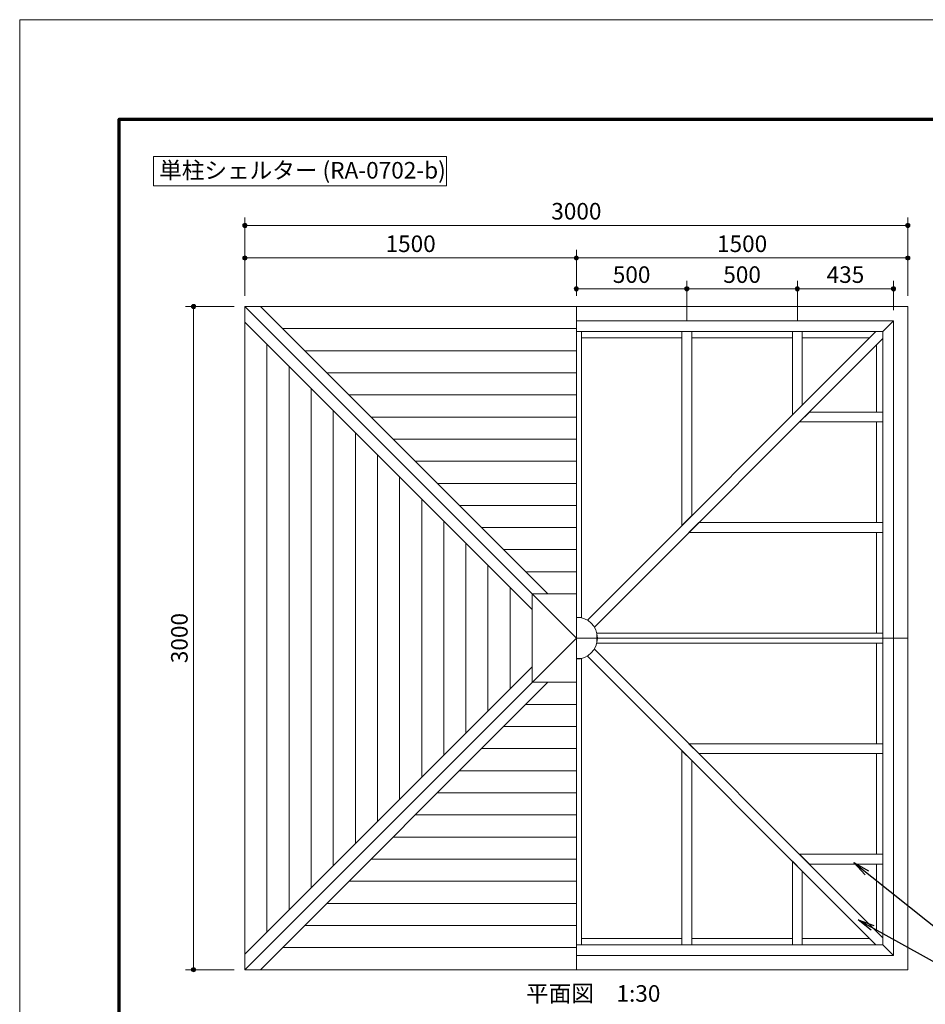
# Model space of a CAD drawing. Extents: x 0 to 12600, y 0 to 8910.
# Drawn here: x 0 to 4098, y 4457 to 8910 of the extents above; entities that cross this region are included whole.
import ezdxf
from ezdxf.enums import TextEntityAlignment as Align

# ---------------------------------------------------------------- set-up
doc = ezdxf.new("R2010")
doc.units = 0
doc.header["$LTSCALE"] = 30
for name, color, linetype, lineweight in [('D-STR', 1, 'Continuous', 13), ('D-STR-DIM', 7, 'Continuous', 13), ('D-STR-HTXT', 7, 'Continuous', 13), ('D-STR-TXT', 7, 'Continuous', 13), ('D-TTL', 2, 'Continuous', 140), ('D-TTL-FRAM', 2, 'Continuous', 13), ('V-nasSTD', 7, 'Continuous', 0)]:
    doc.layers.add(name, color=color, linetype=linetype, lineweight=lineweight)
doc.styles.add('YOKO_GOTHIC', font='msgothic.ttc')
doc.dimstyles.new('Clair_Dim_Gothic', dxfattribs={"dimtxt": 0.18, "dimasz": 0.18, "dimexe": 0.18, "dimexo": 0.0625, "dimgap": 0.09, "dimtad": 1, "dimdec": 4, "dimzin": 0, "dimdsep": 46, "dimtxsty": 'YOKO_GOTHIC', "dimsah": 1, "dimcen": 0.09, "dimadec": 0, "dimazin": 0, "dimtfac": 1, "dimtdec": 4, "dimtofl": 0, "dimtmove": 2, "dimatfit": 3, "dimfxl": 0, "dimtolj": 1, "dimtzin": 0, "dimarcsym": 0})
doc.dimstyles.get("Standard").update_dxf_attribs({"dimtxt": 0.18, "dimasz": 0.18, "dimexe": 0.18, "dimexo": 0.0625, "dimgap": 0.09, "dimtad": 0, "dimtih": 1, "dimtoh": 1, "dimdec": 4, "dimzin": 0, "dimdsep": 46, "dimtxsty": 'Standard', "dimcen": 0.09, "dimadec": 0, "dimazin": 0, "dimtfac": 1, "dimtdec": 4, "dimtofl": 0, "dimtmove": 0, "dimatfit": 3, "dimfxl": 0, "dimtolj": 1, "dimtzin": 0, "dimarcsym": 0})

# ---------------------------------------------------------------- blocks, each defined once
blk = doc.blocks.new('CLAIR_HATCH_PAINT1')
at = {"layer": 'D-STR-DIM', "linetype": 'Continuous', "lineweight": 0}
for start, end in [(0, 180), (180, 0)]:
    blk.add_arc((1019.2, 7832.5), 9.38, start, end, dxfattribs=at)
blk = doc.blocks.new('CLAIR_HATCH_PAINT2')
at = {"layer": 'D-STR-DIM', "linetype": 'Continuous', "lineweight": 0}
for start, end in [(0, 180), (180, 0)]:
    blk.add_arc((2519.2, 7832.5), 9.38, start, end, dxfattribs=at)
blk = doc.blocks.new('*D20')
at = {"layer": 'D-STR-DIM', "linetype": 'Continuous'}
for points in [[(1028.6, 7832.5), (1028.6, 7831.6), (1028.5, 7830.8), (1028.3, 7830), (1028, 7829.2), (1027.7, 7828.4), (1027.3, 7827.6), (1026.8, 7826.9), (1026.3, 7826.3), (1025.7, 7825.7), (1025.1, 7825.1), (1024.4, 7824.6), (1023.7, 7824.2), (1022.9, 7823.8), (1022.1, 7823.5), (1021.3, 7823.3), (1020.5, 7823.2), (1019.7, 7823.1), (1018.8, 7823.1), (1018, 7823.2), (1017.2, 7823.3), (1016.4, 7823.5), (1015.6, 7823.8), (1014.8, 7824.2), (1014.1, 7824.6), (1013.4, 7825.1), (1012.8, 7825.7), (1012.2, 7826.3), (1011.7, 7826.9), (1011.2, 7827.6), (1010.8, 7828.4), (1010.5, 7829.2), (1010.2, 7830), (1010, 7830.8), (1009.9, 7831.6), (1009.9, 7832.5), (1009.9, 7833.3), (1010, 7834.1), (1010.2, 7835), (1010.5, 7835.8), (1010.8, 7836.5), (1011.2, 7837.3), (1011.7, 7838), (1012.2, 7838.6), (1012.8, 7839.2), (1013.4, 7839.8), (1014.1, 7840.3), (1014.8, 7840.7), (1015.6, 7841.1), (1016.4, 7841.4), (1017.2, 7841.6), (1018, 7841.7), (1018.8, 7841.8), (1019.7, 7841.8), (1020.5, 7841.7), (1021.3, 7841.6), (1022.1, 7841.4), (1022.9, 7841.1), (1023.7, 7840.7), (1024.4, 7840.3), (1025.1, 7839.8), (1025.7, 7839.2), (1026.3, 7838.6), (1026.8, 7838), (1027.3, 7837.3), (1027.7, 7836.5), (1028, 7835.8), (1028.3, 7835), (1028.5, 7834.1), (1028.6, 7833.3)], [(2509.9, 7832.5), (2509.9, 7833.3), (2510, 7834.1), (2510.2, 7835), (2510.5, 7835.8), (2510.8, 7836.5), (2511.2, 7837.3), (2511.7, 7838), (2512.2, 7838.6), (2512.8, 7839.2), (2513.4, 7839.8), (2514.1, 7840.3), (2514.8, 7840.7), (2515.6, 7841.1), (2516.4, 7841.4), (2517.2, 7841.6), (2518, 7841.7), (2518.8, 7841.8), (2519.7, 7841.8), (2520.5, 7841.7), (2521.3, 7841.6), (2522.1, 7841.4), (2522.9, 7841.1), (2523.7, 7840.7), (2524.4, 7840.3), (2525.1, 7839.8), (2525.7, 7839.2), (2526.3, 7838.6), (2526.8, 7838), (2527.3, 7837.3), (2527.7, 7836.5), (2528, 7835.8), (2528.3, 7835), (2528.5, 7834.1), (2528.6, 7833.3), (2528.6, 7832.5), (2528.6, 7831.6), (2528.5, 7830.8), (2528.3, 7830), (2528, 7829.2), (2527.7, 7828.4), (2527.3, 7827.6), (2526.8, 7826.9), (2526.3, 7826.3), (2525.7, 7825.7), (2525.1, 7825.1), (2524.4, 7824.6), (2523.7, 7824.2), (2522.9, 7823.8), (2522.1, 7823.5), (2521.3, 7823.3), (2520.5, 7823.2), (2519.7, 7823.1), (2518.8, 7823.1), (2518, 7823.2), (2517.2, 7823.3), (2516.4, 7823.5), (2515.6, 7823.8), (2514.8, 7824.2), (2514.1, 7824.6), (2513.4, 7825.1), (2512.8, 7825.7), (2512.2, 7826.3), (2511.7, 7826.9), (2511.2, 7827.6), (2510.8, 7828.4), (2510.5, 7829.2), (2510.2, 7830), (2510, 7830.8), (2509.9, 7831.6)]]:
    blk.add_hatch(color=256, dxfattribs=at).paths.add_polyline_path(points)
at = {"layer": 'D-STR-DIM'}
for p, q in [((1019.2, 7660.9), (1019.2, 7868.5)), ((2519.2, 7660.9), (2519.2, 7868.5)), ((1019.2, 7832.5), (2519.2, 7832.5))]:
    blk.add_line(p, q, dxfattribs=at)
at = {"layer": 'D-STR-DIM', "linetype": 'Continuous'}
for name in ['CLAIR_HATCH_PAINT1', 'CLAIR_HATCH_PAINT2']:
    blk.add_blockref(name, (0, 0), dxfattribs=at)
at = {"layer": 'D-STR-DIM', "style": 'YOKO_GOTHIC'}
blk.add_text('1500', height=75, dxfattribs=at).set_placement((1769.2, 7934.1), align=Align.TOP_CENTER)
blk = doc.blocks.new('_DOT')
at = {"color": 0, "linetype": 'ByBlock', "lineweight": -2}
blk.add_line((-0.5, 0), (-1, 0), dxfattribs=at)
at = {"color": 0, "linetype": 'ByBlock', "const_width": 0.5}
blk.add_lwpolyline([(-0.25, 0, 1), (0.25, 0, 1)], format="xyb", close=True, dxfattribs=at)
blk = doc.blocks.new('CLAIR_HATCH_PAINT3')
at = {"layer": 'D-STR-DIM', "linetype": 'Continuous', "lineweight": 0}
for start, end in [(0, 180), (180, 0)]:
    blk.add_arc((2519.2, 7832.5), 9.38, start, end, dxfattribs=at)
blk = doc.blocks.new('CLAIR_HATCH_PAINT4')
at = {"layer": 'D-STR-DIM', "linetype": 'Continuous', "lineweight": 0}
for start, end in [(0, 180), (180, 0)]:
    blk.add_arc((4019.2, 7832.5), 9.38, start, end, dxfattribs=at)
blk = doc.blocks.new('*D23')
at = {"layer": 'D-STR-DIM', "linetype": 'Continuous'}
for points in [[(2528.6, 7832.5), (2528.6, 7831.6), (2528.5, 7830.8), (2528.3, 7830), (2528, 7829.2), (2527.7, 7828.4), (2527.3, 7827.6), (2526.8, 7826.9), (2526.3, 7826.3), (2525.7, 7825.7), (2525.1, 7825.1), (2524.4, 7824.6), (2523.7, 7824.2), (2522.9, 7823.8), (2522.1, 7823.5), (2521.3, 7823.3), (2520.5, 7823.2), (2519.7, 7823.1), (2518.8, 7823.1), (2518, 7823.2), (2517.2, 7823.3), (2516.4, 7823.5), (2515.6, 7823.8), (2514.8, 7824.2), (2514.1, 7824.6), (2513.4, 7825.1), (2512.8, 7825.7), (2512.2, 7826.3), (2511.7, 7826.9), (2511.2, 7827.6), (2510.8, 7828.4), (2510.5, 7829.2), (2510.2, 7830), (2510, 7830.8), (2509.9, 7831.6), (2509.9, 7832.5), (2509.9, 7833.3), (2510, 7834.1), (2510.2, 7835), (2510.5, 7835.8), (2510.8, 7836.5), (2511.2, 7837.3), (2511.7, 7838), (2512.2, 7838.6), (2512.8, 7839.2), (2513.4, 7839.8), (2514.1, 7840.3), (2514.8, 7840.7), (2515.6, 7841.1), (2516.4, 7841.4), (2517.2, 7841.6), (2518, 7841.7), (2518.8, 7841.8), (2519.7, 7841.8), (2520.5, 7841.7), (2521.3, 7841.6), (2522.1, 7841.4), (2522.9, 7841.1), (2523.7, 7840.7), (2524.4, 7840.3), (2525.1, 7839.8), (2525.7, 7839.2), (2526.3, 7838.6), (2526.8, 7838), (2527.3, 7837.3), (2527.7, 7836.5), (2528, 7835.8), (2528.3, 7835), (2528.5, 7834.1), (2528.6, 7833.3)], [(4009.9, 7832.5), (4009.9, 7833.3), (4010, 7834.1), (4010.2, 7835), (4010.5, 7835.8), (4010.8, 7836.5), (4011.2, 7837.3), (4011.7, 7838), (4012.2, 7838.6), (4012.8, 7839.2), (4013.4, 7839.8), (4014.1, 7840.3), (4014.8, 7840.7), (4015.6, 7841.1), (4016.4, 7841.4), (4017.2, 7841.6), (4018, 7841.7), (4018.8, 7841.8), (4019.7, 7841.8), (4020.5, 7841.7), (4021.3, 7841.6), (4022.1, 7841.4), (4022.9, 7841.1), (4023.7, 7840.7), (4024.4, 7840.3), (4025.1, 7839.8), (4025.7, 7839.2), (4026.3, 7838.6), (4026.8, 7838), (4027.3, 7837.3), (4027.7, 7836.5), (4028, 7835.8), (4028.3, 7835), (4028.5, 7834.1), (4028.6, 7833.3), (4028.6, 7832.5), (4028.6, 7831.6), (4028.5, 7830.8), (4028.3, 7830), (4028, 7829.2), (4027.7, 7828.4), (4027.3, 7827.6), (4026.8, 7826.9), (4026.3, 7826.3), (4025.7, 7825.7), (4025.1, 7825.1), (4024.4, 7824.6), (4023.7, 7824.2), (4022.9, 7823.8), (4022.1, 7823.5), (4021.3, 7823.3), (4020.5, 7823.2), (4019.7, 7823.1), (4018.8, 7823.1), (4018, 7823.2), (4017.2, 7823.3), (4016.4, 7823.5), (4015.6, 7823.8), (4014.8, 7824.2), (4014.1, 7824.6), (4013.4, 7825.1), (4012.8, 7825.7), (4012.2, 7826.3), (4011.7, 7826.9), (4011.2, 7827.6), (4010.8, 7828.4), (4010.5, 7829.2), (4010.2, 7830), (4010, 7830.8), (4009.9, 7831.6)]]:
    blk.add_hatch(color=256, dxfattribs=at).paths.add_polyline_path(points)
at = {"layer": 'D-STR-DIM'}
for p, q in [((2519.2, 7660.9), (2519.2, 7868.5)), ((4019.2, 7660.9), (4019.2, 7868.5)), ((2519.2, 7832.5), (4019.2, 7832.5))]:
    blk.add_line(p, q, dxfattribs=at)
at = {"layer": 'D-STR-DIM', "linetype": 'Continuous'}
for name in ['CLAIR_HATCH_PAINT3', 'CLAIR_HATCH_PAINT4']:
    blk.add_blockref(name, (0, 0), dxfattribs=at)
at = {"layer": 'D-STR-DIM', "style": 'YOKO_GOTHIC'}
blk.add_text('1500', height=75, dxfattribs=at).set_placement((3269.2, 7934.1), align=Align.TOP_CENTER)
blk = doc.blocks.new('CLAIR_HATCH_PAINT5')
at = {"layer": 'D-STR-DIM', "linetype": 'Continuous', "lineweight": 0}
for start, end in [(0, 180), (180, 0)]:
    blk.add_arc((1019.2, 7979.4), 9.38, start, end, dxfattribs=at)
blk = doc.blocks.new('CLAIR_HATCH_PAINT6')
at = {"layer": 'D-STR-DIM', "linetype": 'Continuous', "lineweight": 0}
for start, end in [(0, 180), (180, 0)]:
    blk.add_arc((4019.2, 7979.4), 9.38, start, end, dxfattribs=at)
blk = doc.blocks.new('*D26')
at = {"layer": 'D-STR-DIM', "linetype": 'Continuous'}
for points in [[(1028.6, 7979.4), (1028.6, 7978.6), (1028.5, 7977.8), (1028.3, 7977), (1028, 7976.2), (1027.7, 7975.4), (1027.3, 7974.6), (1026.8, 7973.9), (1026.3, 7973.3), (1025.7, 7972.7), (1025.1, 7972.1), (1024.4, 7971.6), (1023.7, 7971.2), (1022.9, 7970.8), (1022.1, 7970.5), (1021.3, 7970.3), (1020.5, 7970.2), (1019.7, 7970.1), (1018.8, 7970.1), (1018, 7970.2), (1017.2, 7970.3), (1016.4, 7970.5), (1015.6, 7970.8), (1014.8, 7971.2), (1014.1, 7971.6), (1013.4, 7972.1), (1012.8, 7972.7), (1012.2, 7973.3), (1011.7, 7973.9), (1011.2, 7974.6), (1010.8, 7975.4), (1010.5, 7976.2), (1010.2, 7977), (1010, 7977.8), (1009.9, 7978.6), (1009.9, 7979.4), (1009.9, 7980.3), (1010, 7981.1), (1010.2, 7981.9), (1010.5, 7982.7), (1010.8, 7983.5), (1011.2, 7984.3), (1011.7, 7985), (1012.2, 7985.6), (1012.8, 7986.2), (1013.4, 7986.8), (1014.1, 7987.3), (1014.8, 7987.7), (1015.6, 7988.1), (1016.4, 7988.4), (1017.2, 7988.6), (1018, 7988.7), (1018.8, 7988.8), (1019.7, 7988.8), (1020.5, 7988.7), (1021.3, 7988.6), (1022.1, 7988.4), (1022.9, 7988.1), (1023.7, 7987.7), (1024.4, 7987.3), (1025.1, 7986.8), (1025.7, 7986.2), (1026.3, 7985.6), (1026.8, 7985), (1027.3, 7984.3), (1027.7, 7983.5), (1028, 7982.7), (1028.3, 7981.9), (1028.5, 7981.1), (1028.6, 7980.3)], [(4009.9, 7979.4), (4009.9, 7980.3), (4010, 7981.1), (4010.2, 7981.9), (4010.5, 7982.7), (4010.8, 7983.5), (4011.2, 7984.3), (4011.7, 7985), (4012.2, 7985.6), (4012.8, 7986.2), (4013.4, 7986.8), (4014.1, 7987.3), (4014.8, 7987.7), (4015.6, 7988.1), (4016.4, 7988.4), (4017.2, 7988.6), (4018, 7988.7), (4018.8, 7988.8), (4019.7, 7988.8), (4020.5, 7988.7), (4021.3, 7988.6), (4022.1, 7988.4), (4022.9, 7988.1), (4023.7, 7987.7), (4024.4, 7987.3), (4025.1, 7986.8), (4025.7, 7986.2), (4026.3, 7985.6), (4026.8, 7985), (4027.3, 7984.3), (4027.7, 7983.5), (4028, 7982.7), (4028.3, 7981.9), (4028.5, 7981.1), (4028.6, 7980.3), (4028.6, 7979.4), (4028.6, 7978.6), (4028.5, 7977.8), (4028.3, 7977), (4028, 7976.2), (4027.7, 7975.4), (4027.3, 7974.6), (4026.8, 7973.9), (4026.3, 7973.3), (4025.7, 7972.7), (4025.1, 7972.1), (4024.4, 7971.6), (4023.7, 7971.2), (4022.9, 7970.8), (4022.1, 7970.5), (4021.3, 7970.3), (4020.5, 7970.2), (4019.7, 7970.1), (4018.8, 7970.1), (4018, 7970.2), (4017.2, 7970.3), (4016.4, 7970.5), (4015.6, 7970.8), (4014.8, 7971.2), (4014.1, 7971.6), (4013.4, 7972.1), (4012.8, 7972.7), (4012.2, 7973.3), (4011.7, 7973.9), (4011.2, 7974.6), (4010.8, 7975.4), (4010.5, 7976.2), (4010.2, 7977), (4010, 7977.8), (4009.9, 7978.6)]]:
    blk.add_hatch(color=256, dxfattribs=at).paths.add_polyline_path(points)
at = {"layer": 'D-STR-DIM'}
for p, q in [((1019.2, 7660.9), (1019.2, 8015.4)), ((1019.2, 7979.4), (4019.2, 7979.4)), ((4019.2, 7660.9), (4019.2, 8015.4))]:
    blk.add_line(p, q, dxfattribs=at)
at = {"layer": 'D-STR-DIM', "linetype": 'Continuous'}
for name in ['CLAIR_HATCH_PAINT5', 'CLAIR_HATCH_PAINT6']:
    blk.add_blockref(name, (0, 0), dxfattribs=at)
at = {"layer": 'D-STR-DIM', "style": 'YOKO_GOTHIC'}
blk.add_text('3000', height=75, dxfattribs=at).set_placement((2519.2, 8081.1), align=Align.TOP_CENTER)
blk = doc.blocks.new('CLAIR_HATCH_PAINT7')
at = {"layer": 'D-STR-DIM', "linetype": 'Continuous', "lineweight": 0}
for start, end in [(90, 270), (270, 90)]:
    blk.add_arc((786.8, 7612.9), 9.38, start, end, dxfattribs=at)
blk = doc.blocks.new('CLAIR_HATCH_PAINT8')
at = {"layer": 'D-STR-DIM', "linetype": 'Continuous', "lineweight": 0}
for start, end in [(90, 270), (270, 90)]:
    blk.add_arc((786.8, 4612.9), 9.38, start, end, dxfattribs=at)
blk = doc.blocks.new('*D29')
at = {"layer": 'D-STR-DIM', "linetype": 'Continuous'}
for points in [[(786.8, 7603.5), (786, 7603.6), (785.2, 7603.7), (784.3, 7603.9), (783.5, 7604.1), (782.8, 7604.5), (782, 7604.9), (781.3, 7605.3), (780.7, 7605.9), (780.1, 7606.4), (779.5, 7607.1), (779, 7607.8), (778.6, 7608.5), (778.2, 7609.2), (777.9, 7610), (777.7, 7610.8), (777.5, 7611.7), (777.5, 7612.5), (777.5, 7613.3), (777.5, 7614.2), (777.7, 7615), (777.9, 7615.8), (778.2, 7616.6), (778.6, 7617.4), (779, 7618.1), (779.5, 7618.8), (780.1, 7619.4), (780.7, 7620), (781.3, 7620.5), (782, 7621), (782.8, 7621.4), (783.5, 7621.7), (784.3, 7622), (785.2, 7622.1), (786, 7622.3), (786.8, 7622.3), (787.7, 7622.3), (788.5, 7622.1), (789.3, 7622), (790.1, 7621.7), (790.9, 7621.4), (791.6, 7621), (792.3, 7620.5), (793, 7620), (793.6, 7619.4), (794.2, 7618.8), (794.7, 7618.1), (795.1, 7617.4), (795.5, 7616.6), (795.8, 7615.8), (796, 7615), (796.1, 7614.2), (796.2, 7613.3), (796.2, 7612.5), (796.1, 7611.7), (796, 7610.8), (795.8, 7610), (795.5, 7609.2), (795.1, 7608.5), (794.7, 7607.8), (794.2, 7607.1), (793.6, 7606.4), (793, 7605.9), (792.3, 7605.3), (791.6, 7604.9), (790.9, 7604.5), (790.1, 7604.1), (789.3, 7603.9), (788.5, 7603.7), (787.7, 7603.6)], [(786.8, 4622.3), (787.7, 4622.3), (788.5, 4622.1), (789.3, 4622), (790.1, 4621.7), (790.9, 4621.4), (791.6, 4621), (792.3, 4620.5), (793, 4620), (793.6, 4619.4), (794.2, 4618.8), (794.7, 4618.1), (795.1, 4617.4), (795.5, 4616.6), (795.8, 4615.8), (796, 4615), (796.1, 4614.2), (796.2, 4613.3), (796.2, 4612.5), (796.1, 4611.7), (796, 4610.8), (795.8, 4610), (795.5, 4609.2), (795.1, 4608.5), (794.7, 4607.8), (794.2, 4607.1), (793.6, 4606.4), (793, 4605.9), (792.3, 4605.3), (791.6, 4604.9), (790.9, 4604.5), (790.1, 4604.1), (789.3, 4603.9), (788.5, 4603.7), (787.7, 4603.6), (786.8, 4603.5), (786, 4603.6), (785.2, 4603.7), (784.3, 4603.9), (783.5, 4604.1), (782.8, 4604.5), (782, 4604.9), (781.3, 4605.3), (780.7, 4605.9), (780.1, 4606.4), (779.5, 4607.1), (779, 4607.8), (778.6, 4608.5), (778.2, 4609.2), (777.9, 4610), (777.7, 4610.8), (777.5, 4611.7), (777.5, 4612.5), (777.5, 4613.3), (777.5, 4614.2), (777.7, 4615), (777.9, 4615.8), (778.2, 4616.6), (778.6, 4617.4), (779, 4618.1), (779.5, 4618.8), (780.1, 4619.4), (780.7, 4620), (781.3, 4620.5), (782, 4621), (782.8, 4621.4), (783.5, 4621.7), (784.3, 4622), (785.2, 4622.1), (786, 4622.3)]]:
    blk.add_hatch(color=256, dxfattribs=at).paths.add_polyline_path(points)
at = {"layer": 'D-STR-DIM'}
for p, q in [((971.2, 7612.9), (750.8, 7612.9)), ((786.8, 7612.9), (786.8, 4612.9)), ((971.2, 4612.9), (750.8, 4612.9))]:
    blk.add_line(p, q, dxfattribs=at)
at = {"layer": 'D-STR-DIM', "linetype": 'Continuous'}
for name in ['CLAIR_HATCH_PAINT7', 'CLAIR_HATCH_PAINT8']:
    blk.add_blockref(name, (0, 0), dxfattribs=at)
at = {"layer": 'D-STR-DIM', "style": 'YOKO_GOTHIC'}
blk.add_text('3000', height=75, rotation=90, dxfattribs=at).set_placement((685.2, 6112.9), align=Align.TOP_CENTER)
blk = doc.blocks.new('CLAIR_HATCH_PAINT9')
at = {"layer": 'D-STR-DIM', "linetype": 'Continuous', "lineweight": 0}
for start, end in [(0, 180), (180, 0)]:
    blk.add_arc((2519.2, 7692.9), 9.38, start, end, dxfattribs=at)
blk = doc.blocks.new('CLAIR_HATCH_PAINT10')
at = {"layer": 'D-STR-DIM', "linetype": 'Continuous', "lineweight": 0}
for start, end in [(0, 180), (180, 0)]:
    blk.add_arc((3019.2, 7692.9), 9.38, start, end, dxfattribs=at)
blk = doc.blocks.new('*D32')
at = {"layer": 'D-STR-DIM', "linetype": 'Continuous'}
for points in [[(2528.6, 7692.9), (2528.6, 7692.1), (2528.5, 7691.2), (2528.3, 7690.4), (2528, 7689.6), (2527.7, 7688.8), (2527.3, 7688.1), (2526.8, 7687.4), (2526.3, 7686.7), (2525.7, 7686.1), (2525.1, 7685.6), (2524.4, 7685.1), (2523.7, 7684.7), (2522.9, 7684.3), (2522.1, 7684), (2521.3, 7683.8), (2520.5, 7683.6), (2519.7, 7683.6), (2518.8, 7683.6), (2518, 7683.6), (2517.2, 7683.8), (2516.4, 7684), (2515.6, 7684.3), (2514.8, 7684.7), (2514.1, 7685.1), (2513.4, 7685.6), (2512.8, 7686.1), (2512.2, 7686.7), (2511.7, 7687.4), (2511.2, 7688.1), (2510.8, 7688.8), (2510.5, 7689.6), (2510.2, 7690.4), (2510, 7691.2), (2509.9, 7692.1), (2509.9, 7692.9), (2509.9, 7693.8), (2510, 7694.6), (2510.2, 7695.4), (2510.5, 7696.2), (2510.8, 7697), (2511.2, 7697.7), (2511.7, 7698.4), (2512.2, 7699.1), (2512.8, 7699.7), (2513.4, 7700.2), (2514.1, 7700.7), (2514.8, 7701.2), (2515.6, 7701.5), (2516.4, 7701.8), (2517.2, 7702.1), (2518, 7702.2), (2518.8, 7702.3), (2519.7, 7702.3), (2520.5, 7702.2), (2521.3, 7702.1), (2522.1, 7701.8), (2522.9, 7701.5), (2523.7, 7701.2), (2524.4, 7700.7), (2525.1, 7700.2), (2525.7, 7699.7), (2526.3, 7699.1), (2526.8, 7698.4), (2527.3, 7697.7), (2527.7, 7697), (2528, 7696.2), (2528.3, 7695.4), (2528.5, 7694.6), (2528.6, 7693.8)], [(3009.9, 7692.9), (3009.9, 7693.8), (3010, 7694.6), (3010.2, 7695.4), (3010.5, 7696.2), (3010.8, 7697), (3011.2, 7697.7), (3011.7, 7698.4), (3012.2, 7699.1), (3012.8, 7699.7), (3013.4, 7700.2), (3014.1, 7700.7), (3014.8, 7701.2), (3015.6, 7701.5), (3016.4, 7701.8), (3017.2, 7702.1), (3018, 7702.2), (3018.8, 7702.3), (3019.7, 7702.3), (3020.5, 7702.2), (3021.3, 7702.1), (3022.1, 7701.8), (3022.9, 7701.5), (3023.7, 7701.2), (3024.4, 7700.7), (3025.1, 7700.2), (3025.7, 7699.7), (3026.3, 7699.1), (3026.8, 7698.4), (3027.3, 7697.7), (3027.7, 7697), (3028, 7696.2), (3028.3, 7695.4), (3028.5, 7694.6), (3028.6, 7693.8), (3028.6, 7692.9), (3028.6, 7692.1), (3028.5, 7691.2), (3028.3, 7690.4), (3028, 7689.6), (3027.7, 7688.8), (3027.3, 7688.1), (3026.8, 7687.4), (3026.3, 7686.7), (3025.7, 7686.1), (3025.1, 7685.6), (3024.4, 7685.1), (3023.7, 7684.7), (3022.9, 7684.3), (3022.1, 7684), (3021.3, 7683.8), (3020.5, 7683.6), (3019.7, 7683.6), (3018.8, 7683.6), (3018, 7683.6), (3017.2, 7683.8), (3016.4, 7684), (3015.6, 7684.3), (3014.8, 7684.7), (3014.1, 7685.1), (3013.4, 7685.6), (3012.8, 7686.1), (3012.2, 7686.7), (3011.7, 7687.4), (3011.2, 7688.1), (3010.8, 7688.8), (3010.5, 7689.6), (3010.2, 7690.4), (3010, 7691.2), (3009.9, 7692.1)]]:
    blk.add_hatch(color=256, dxfattribs=at).paths.add_polyline_path(points)
at = {"layer": 'D-STR-DIM'}
for p, q in [((2519.2, 7660.9), (2519.2, 7728.9)), ((3019.2, 7548.4), (3019.2, 7728.9)), ((2519.2, 7692.9), (3019.2, 7692.9))]:
    blk.add_line(p, q, dxfattribs=at)
at = {"layer": 'D-STR-DIM', "linetype": 'Continuous'}
for name in ['CLAIR_HATCH_PAINT9', 'CLAIR_HATCH_PAINT10']:
    blk.add_blockref(name, (0, 0), dxfattribs=at)
at = {"layer": 'D-STR-DIM', "style": 'YOKO_GOTHIC'}
blk.add_text('500', height=75, dxfattribs=at).set_placement((2769.2, 7794.5), align=Align.TOP_CENTER)
blk = doc.blocks.new('CLAIR_HATCH_PAINT11')
at = {"layer": 'D-STR-DIM', "linetype": 'Continuous', "lineweight": 0}
for start, end in [(0, 180), (180, 0)]:
    blk.add_arc((3019.2, 7692.9), 9.38, start, end, dxfattribs=at)
blk = doc.blocks.new('CLAIR_HATCH_PAINT12')
at = {"layer": 'D-STR-DIM', "linetype": 'Continuous', "lineweight": 0}
for start, end in [(0, 180), (180, 0)]:
    blk.add_arc((3519.2, 7692.9), 9.38, start, end, dxfattribs=at)
blk = doc.blocks.new('*D35')
at = {"layer": 'D-STR-DIM', "linetype": 'Continuous'}
for points in [[(3028.6, 7692.9), (3028.6, 7692.1), (3028.5, 7691.2), (3028.3, 7690.4), (3028, 7689.6), (3027.7, 7688.8), (3027.3, 7688.1), (3026.8, 7687.4), (3026.3, 7686.7), (3025.7, 7686.1), (3025.1, 7685.6), (3024.4, 7685.1), (3023.7, 7684.7), (3022.9, 7684.3), (3022.1, 7684), (3021.3, 7683.8), (3020.5, 7683.6), (3019.7, 7683.6), (3018.8, 7683.6), (3018, 7683.6), (3017.2, 7683.8), (3016.4, 7684), (3015.6, 7684.3), (3014.8, 7684.7), (3014.1, 7685.1), (3013.4, 7685.6), (3012.8, 7686.1), (3012.2, 7686.7), (3011.7, 7687.4), (3011.2, 7688.1), (3010.8, 7688.8), (3010.5, 7689.6), (3010.2, 7690.4), (3010, 7691.2), (3009.9, 7692.1), (3009.9, 7692.9), (3009.9, 7693.8), (3010, 7694.6), (3010.2, 7695.4), (3010.5, 7696.2), (3010.8, 7697), (3011.2, 7697.7), (3011.7, 7698.4), (3012.2, 7699.1), (3012.8, 7699.7), (3013.4, 7700.2), (3014.1, 7700.7), (3014.8, 7701.2), (3015.6, 7701.5), (3016.4, 7701.8), (3017.2, 7702.1), (3018, 7702.2), (3018.8, 7702.3), (3019.7, 7702.3), (3020.5, 7702.2), (3021.3, 7702.1), (3022.1, 7701.8), (3022.9, 7701.5), (3023.7, 7701.2), (3024.4, 7700.7), (3025.1, 7700.2), (3025.7, 7699.7), (3026.3, 7699.1), (3026.8, 7698.4), (3027.3, 7697.7), (3027.7, 7697), (3028, 7696.2), (3028.3, 7695.4), (3028.5, 7694.6), (3028.6, 7693.8)], [(3509.9, 7692.9), (3509.9, 7693.8), (3510, 7694.6), (3510.2, 7695.4), (3510.5, 7696.2), (3510.8, 7697), (3511.2, 7697.7), (3511.7, 7698.4), (3512.2, 7699.1), (3512.8, 7699.7), (3513.4, 7700.2), (3514.1, 7700.7), (3514.8, 7701.2), (3515.6, 7701.5), (3516.4, 7701.8), (3517.2, 7702.1), (3518, 7702.2), (3518.8, 7702.3), (3519.7, 7702.3), (3520.5, 7702.2), (3521.3, 7702.1), (3522.1, 7701.8), (3522.9, 7701.5), (3523.7, 7701.2), (3524.4, 7700.7), (3525.1, 7700.2), (3525.7, 7699.7), (3526.3, 7699.1), (3526.8, 7698.4), (3527.3, 7697.7), (3527.7, 7697), (3528, 7696.2), (3528.3, 7695.4), (3528.5, 7694.6), (3528.6, 7693.8), (3528.6, 7692.9), (3528.6, 7692.1), (3528.5, 7691.2), (3528.3, 7690.4), (3528, 7689.6), (3527.7, 7688.8), (3527.3, 7688.1), (3526.8, 7687.4), (3526.3, 7686.7), (3525.7, 7686.1), (3525.1, 7685.6), (3524.4, 7685.1), (3523.7, 7684.7), (3522.9, 7684.3), (3522.1, 7684), (3521.3, 7683.8), (3520.5, 7683.6), (3519.7, 7683.6), (3518.8, 7683.6), (3518, 7683.6), (3517.2, 7683.8), (3516.4, 7684), (3515.6, 7684.3), (3514.8, 7684.7), (3514.1, 7685.1), (3513.4, 7685.6), (3512.8, 7686.1), (3512.2, 7686.7), (3511.7, 7687.4), (3511.2, 7688.1), (3510.8, 7688.8), (3510.5, 7689.6), (3510.2, 7690.4), (3510, 7691.2), (3509.9, 7692.1)]]:
    blk.add_hatch(color=256, dxfattribs=at).paths.add_polyline_path(points)
at = {"layer": 'D-STR-DIM'}
for p, q in [((3019.2, 7548.4), (3019.2, 7728.9)), ((3519.2, 7548.4), (3519.2, 7728.9)), ((3019.2, 7692.9), (3519.2, 7692.9))]:
    blk.add_line(p, q, dxfattribs=at)
at = {"layer": 'D-STR-DIM', "linetype": 'Continuous'}
for name in ['CLAIR_HATCH_PAINT11', 'CLAIR_HATCH_PAINT12']:
    blk.add_blockref(name, (0, 0), dxfattribs=at)
at = {"layer": 'D-STR-DIM', "style": 'YOKO_GOTHIC'}
blk.add_text('500', height=75, dxfattribs=at).set_placement((3269.2, 7794.5), align=Align.TOP_CENTER)
blk = doc.blocks.new('CLAIR_HATCH_PAINT13')
at = {"layer": 'D-STR-DIM', "linetype": 'Continuous', "lineweight": 0}
for start, end in [(0, 180), (180, 0)]:
    blk.add_arc((3519.2, 7692.9), 9.38, start, end, dxfattribs=at)
blk = doc.blocks.new('CLAIR_HATCH_PAINT14')
at = {"layer": 'D-STR-DIM', "linetype": 'Continuous', "lineweight": 0}
for start, end in [(0, 180), (180, 0)]:
    blk.add_arc((3954.6, 7692.9), 9.38, start, end, dxfattribs=at)
blk = doc.blocks.new('*D38')
at = {"layer": 'D-STR-DIM', "linetype": 'Continuous'}
for points in [[(3528.6, 7692.9), (3528.6, 7692.1), (3528.5, 7691.2), (3528.3, 7690.4), (3528, 7689.6), (3527.7, 7688.8), (3527.3, 7688.1), (3526.8, 7687.4), (3526.3, 7686.7), (3525.7, 7686.1), (3525.1, 7685.6), (3524.4, 7685.1), (3523.7, 7684.7), (3522.9, 7684.3), (3522.1, 7684), (3521.3, 7683.8), (3520.5, 7683.6), (3519.7, 7683.6), (3518.8, 7683.6), (3518, 7683.6), (3517.2, 7683.8), (3516.4, 7684), (3515.6, 7684.3), (3514.8, 7684.7), (3514.1, 7685.1), (3513.4, 7685.6), (3512.8, 7686.1), (3512.2, 7686.7), (3511.7, 7687.4), (3511.2, 7688.1), (3510.8, 7688.8), (3510.5, 7689.6), (3510.2, 7690.4), (3510, 7691.2), (3509.9, 7692.1), (3509.9, 7692.9), (3509.9, 7693.8), (3510, 7694.6), (3510.2, 7695.4), (3510.5, 7696.2), (3510.8, 7697), (3511.2, 7697.7), (3511.7, 7698.4), (3512.2, 7699.1), (3512.8, 7699.7), (3513.4, 7700.2), (3514.1, 7700.7), (3514.8, 7701.2), (3515.6, 7701.5), (3516.4, 7701.8), (3517.2, 7702.1), (3518, 7702.2), (3518.8, 7702.3), (3519.7, 7702.3), (3520.5, 7702.2), (3521.3, 7702.1), (3522.1, 7701.8), (3522.9, 7701.5), (3523.7, 7701.2), (3524.4, 7700.7), (3525.1, 7700.2), (3525.7, 7699.7), (3526.3, 7699.1), (3526.8, 7698.4), (3527.3, 7697.7), (3527.7, 7697), (3528, 7696.2), (3528.3, 7695.4), (3528.5, 7694.6), (3528.6, 7693.8)], [(3945.2, 7692.9), (3945.3, 7693.8), (3945.4, 7694.6), (3945.6, 7695.4), (3945.8, 7696.2), (3946.1, 7697), (3946.5, 7697.7), (3947, 7698.4), (3947.5, 7699.1), (3948.1, 7699.7), (3948.8, 7700.2), (3949.4, 7700.7), (3950.2, 7701.2), (3950.9, 7701.5), (3951.7, 7701.8), (3952.5, 7702.1), (3953.3, 7702.2), (3954.2, 7702.3), (3955, 7702.3), (3955.9, 7702.2), (3956.7, 7702.1), (3957.5, 7701.8), (3958.3, 7701.5), (3959, 7701.2), (3959.8, 7700.7), (3960.4, 7700.2), (3961.1, 7699.7), (3961.7, 7699.1), (3962.2, 7698.4), (3962.6, 7697.7), (3963, 7697), (3963.4, 7696.2), (3963.6, 7695.4), (3963.8, 7694.6), (3963.9, 7693.8), (3964, 7692.9), (3963.9, 7692.1), (3963.8, 7691.2), (3963.6, 7690.4), (3963.4, 7689.6), (3963, 7688.8), (3962.6, 7688.1), (3962.2, 7687.4), (3961.7, 7686.7), (3961.1, 7686.1), (3960.4, 7685.6), (3959.8, 7685.1), (3959, 7684.7), (3958.3, 7684.3), (3957.5, 7684), (3956.7, 7683.8), (3955.9, 7683.6), (3955, 7683.6), (3954.2, 7683.6), (3953.3, 7683.6), (3952.5, 7683.8), (3951.7, 7684), (3950.9, 7684.3), (3950.2, 7684.7), (3949.4, 7685.1), (3948.8, 7685.6), (3948.1, 7686.1), (3947.5, 7686.7), (3947, 7687.4), (3946.5, 7688.1), (3946.1, 7688.8), (3945.8, 7689.6), (3945.6, 7690.4), (3945.4, 7691.2), (3945.3, 7692.1)]]:
    blk.add_hatch(color=256, dxfattribs=at).paths.add_polyline_path(points)
at = {"layer": 'D-STR-DIM'}
for p, q in [((3519.2, 7548.4), (3519.2, 7728.9)), ((3954.6, 7596.3), (3954.6, 7728.9)), ((3519.2, 7692.9), (3954.6, 7692.9))]:
    blk.add_line(p, q, dxfattribs=at)
at = {"layer": 'D-STR-DIM', "linetype": 'Continuous'}
for name in ['CLAIR_HATCH_PAINT13', 'CLAIR_HATCH_PAINT14']:
    blk.add_blockref(name, (0, 0), dxfattribs=at)
at = {"layer": 'D-STR-DIM', "style": 'YOKO_GOTHIC'}
blk.add_text('435', height=75, dxfattribs=at).set_placement((3736.9, 7794.5), align=Align.TOP_CENTER)

msp = doc.modelspace()

# ---------------------------------------------------------------- linework, layer by layer
at = {"layer": 'D-STR'}
for p, q in [((1019.2, 7612.9), (2519.2, 6112.9)), ((1090, 7612.9), (2390, 6312.9)), ((2519.2, 4612.9), (2519.2, 7612.9)), ((1019.2, 7542.2), (2319.2, 6242.2)), ((3954.6, 7548.3), (2519.2, 7548.3)), ((3954.6, 7548.3), (3906.7, 7500.4)), ((3954.6, 4677.6), (3954.6, 7548.3)), ((2519.2, 7512.9), (1190, 7512.9)), ((3906.7, 7500.4), (2519.2, 7500.4)), ((3874.9, 7500.4), (2568.9, 6194.3)), ((3906.7, 4725.5), (3906.7, 7500.4)), ((1119.2, 4783.6), (1119.2, 7442.2)), ((2541.7, 7471.6), (2996.7, 7471.6)), ((3906.7, 7468.6), (2600.7, 6162.5)), ((3041.7, 7471.6), (3496.7, 7471.6)), ((3541.7, 7471.6), (3846.1, 7471.6)), ((3878, 7135.4), (3878, 7439.8)), ((1290, 7412.9), (2519.2, 7412.9)), ((1219.2, 4883.6), (1219.2, 7342.2)), ((2519.2, 7312.9), (1390, 7312.9)), ((1319.2, 4983.6), (1319.2, 7242.2)), ((1490, 7212.9), (2519.2, 7212.9)), ((1419.2, 5083.6), (1419.2, 7142.2)), ((2519.2, 7112.9), (1590, 7112.9)), ((3878, 6635.4), (3878, 7090.4)), ((1519.2, 5183.6), (1519.2, 7042.2)), ((1690, 7012.9), (2519.2, 7012.9)), ((1619.2, 5283.6), (1619.2, 6942.2)), ((2519.2, 6912.9), (1790, 6912.9)), ((1719.2, 5383.6), (1719.2, 6842.2)), ((1890, 6812.9), (2519.2, 6812.9)), ((1819.2, 5483.6), (1819.2, 6742.2)), ((2519.2, 6712.9), (1990, 6712.9)), ((1919.2, 5583.6), (1919.2, 6642.2)), ((2090, 6612.9), (2519.2, 6612.9)), ((3878, 6135.4), (3878, 6590.4)), ((2019.2, 5683.6), (2019.2, 6542.2)), ((2519.2, 6512.9), (2190, 6512.9)), ((2119.2, 5783.6), (2119.2, 6442.2)), ((2290, 6412.9), (2519.2, 6412.9)), ((2219.2, 5883.6), (2219.2, 6342.2)), ((2519.2, 6183.6), (2519.2, 6042.2)), ((2519.2, 6112.9), (1019.2, 4612.9)), ((2519.2, 6112.9), (2572.3, 6112.9)), ((2519.2, 6112.9), (4019.2, 6112.9)), ((3906.7, 4757.3), (2600.7, 6063.3)), ((3878, 6090.4), (3878, 5635.4)), ((3874.9, 4725.5), (2568.9, 6031.5)), ((2319.2, 5983.6), (1019.2, 4683.6)), ((2390, 5912.9), (1090, 4612.9)), ((2290, 5812.9), (2519.2, 5812.9)), ((2519.2, 5712.9), (2190, 5712.9)), ((2090, 5612.9), (2519.2, 5612.9)), ((3878, 5590.4), (3878, 5135.4)), ((2519.2, 5512.9), (1990, 5512.9)), ((1890, 5412.9), (2519.2, 5412.9)), ((2519.2, 5312.9), (1790, 5312.9)), ((1690, 5212.9), (2519.2, 5212.9)), ((2519.2, 5112.9), (1590, 5112.9)), ((3878, 5090.4), (3878, 4786)), ((1490, 5012.9), (2519.2, 5012.9)), ((2519.2, 4912.9), (1390, 4912.9)), ((1290, 4812.9), (2519.2, 4812.9)), ((3906.7, 4725.5), (2519.2, 4725.5)), ((2541.7, 4754.2), (2996.7, 4754.2)), ((3041.7, 4754.2), (3496.7, 4754.2)), ((3541.7, 4754.2), (3846.1, 4754.2)), ((3954.6, 4677.6), (3906.7, 4725.5)), ((2519.2, 4712.9), (1190, 4712.9)), ((3954.6, 4677.6), (2519.2, 4677.6))]:
    msp.add_line(p, q, dxfattribs=at)
for points in [[(2519.2, 7612.9), (1019.2, 7612.9), (1019.2, 4612.9), (2519.2, 4612.9)], [(2519.2, 7612.9), (4019.2, 7612.9), (4019.2, 4612.9), (2519.2, 4612.9)], [(2519.2, 6205.6), (2541.7, 6205.6), (2541.7, 7500.4), (2519.2, 7500.4)], [(2519.2, 5912.9), (2319.2, 5912.9), (2319.2, 6312.9), (2519.2, 6312.9)], [(2519.2, 6020.3), (2541.7, 6020.3), (2541.7, 4725.5), (2519.2, 4725.5)]]:
    msp.add_lwpolyline(points, dxfattribs=at)
for points in [[(3041.7, 6667.2), (3041.7, 7500.4), (2996.7, 7500.4), (2996.7, 6622.2)], [(3541.7, 7167.2), (3541.7, 7500.4), (3496.7, 7500.4), (3496.7, 7122.2)], [(3573.6, 7135.4), (3906.7, 7135.4), (3906.7, 7090.4), (3528.6, 7090.4)], [(3073.6, 6635.4), (3906.7, 6635.4), (3906.7, 6590.4), (3028.6, 6590.4)], [(2611.9, 6135.4), (3906.7, 6135.4), (3906.7, 6090.4), (2611.9, 6090.4)], [(2611.9, 6090.4), (3906.7, 6090.4), (3906.7, 6135.4), (2611.9, 6135.4)], [(3073.6, 5590.4), (3906.7, 5590.4), (3906.7, 5635.4), (3028.6, 5635.4)], [(3041.7, 5558.6), (3041.7, 4725.5), (2996.7, 4725.5), (2996.7, 5603.6)], [(3573.6, 5090.4), (3906.7, 5090.4), (3906.7, 5135.4), (3528.6, 5135.4)], [(3541.7, 5058.6), (3541.7, 4725.5), (3496.7, 4725.5), (3496.7, 5103.6)]]:
    msp.add_lwpolyline(points, close=True, dxfattribs=at)
msp.add_arc((2519.2, 6112.9), 95.3, 270, 90, dxfattribs=at)
at = {"layer": 'D-TTL', "color": 7, "linetype": 'Continuous', "lineweight": 70}
msp.add_lwpolyline([(450, 450), (450, 8460), (12150, 8460), (12150, 450)], close=True, dxfattribs=at)
at = {"layer": 'D-TTL-FRAM'}
msp.add_lwpolyline([(605.9, 8291.9), (1931.8, 8291.9), (1931.8, 8158.1), (605.9, 8158.1)], close=True, dxfattribs=at)
at = {"layer": 'V-nasSTD', "color": 5, "linetype": 'Continuous', "lineweight": 13}
msp.add_lwpolyline([(0, 0), (0, 8910), (12600, 8910), (12600, 0)], close=True, dxfattribs=at)

# ---------------------------------------------------------------- texts
at = {"layer": 'D-STR-HTXT', "style": 'YOKO_GOTHIC'}
msp.add_text('単柱シェルター (RA-0702-b)', height=75, dxfattribs=at).set_placement((631.4, 8266.4), align=Align.TOP_LEFT)
at = {"layer": 'D-STR-TXT', "style": 'YOKO_GOTHIC'}
msp.add_text('平面図\u30001:30', height=75, dxfattribs=at).set_placement((2291.4, 4543.1), align=Align.TOP_LEFT)

# ---------------------------------------------------------------- dimensions: what is measured, and where the dimension line sits
at = {"layer": 'D-STR-DIM'}
for base, p1, p2, angle, picture, middle in [((4019.2, 7979.4), (1019.2, 7612.9), (4019.2, 7612.9), 0, '*D26', (2519.2, 8043.6)), ((2519.2, 7832.5), (1019.2, 7612.9), (2519.2, 7612.9), 0, '*D20', (1769.2, 7896.6)), ((4019.2, 7832.5), (2519.2, 7612.9), (4019.2, 7612.9), 360, '*D23', (3269.2, 7896.6)), ((3519.2, 7692.9), (3019.2, 7500.4), (3519.2, 7500.4), 0, '*D35', (3269.2, 7757)), ((786.8, 4612.9), (1019.2, 7612.9), (1019.2, 4612.9), 270, '*D29', (722.7, 6112.9))]:
    dim = msp.add_linear_dim(base=base, p1=p1, p2=p2, angle=angle, dimstyle='Clair_Dim_Gothic', override={"dimtxt": 75, "dimasz": 18.75, "dimexe": 36, "dimexo": 48, "dimgap": 26.6328, "dimdec": 0, "dimlfac": 1, "dimblk1": 'DOT', "dimblk2": 'DOT', "dimaunit": 1, "dimadec": 4, "dimtfill": 0, "dimtfillclr": 256}, dxfattribs=at)
    dim.commit()
    dim.dimension.update_dxf_attribs({"geometry": picture, "text_midpoint": middle, "dimtype": 161})
for base, p1, p2, picture, middle in [((3019.2, 7692.9), (2519.2, 7612.9), (3019.2, 7500.4), '*D32', (2769.2, 7757)), ((3954.6, 7692.9), (3519.2, 7500.4), (3954.6, 7548.3), '*D38', (3736.9, 7757))]:
    dim = msp.add_linear_dim(base=base, p1=p1, p2=p2, dimstyle='Clair_Dim_Gothic', override={"dimtxt": 75, "dimasz": 18.75, "dimexe": 36, "dimexo": 48, "dimgap": 26.6328, "dimdec": 0, "dimlfac": 1, "dimblk1": 'DOT', "dimblk2": 'DOT', "dimaunit": 1, "dimadec": 4, "dimtfill": 0, "dimtfillclr": 256}, dxfattribs=at)
    dim.commit()
    dim.dimension.update_dxf_attribs({"geometry": picture, "text_midpoint": middle, "dimtype": 160})

# ---------------------------------------------------------------- leaders
at = {"layer": 'D-STR-HTXT'}
for points in [[(3775, 5097.9), (4189.1, 4768.3), (4264.1, 4768.3), (5089.8, 4768.3)], [(3794.3, 4838.9), (4266.6, 4576.6), (4341.6, 4576.6), (5014, 4576.6)]]:
    msp.add_leader(points, dimstyle='Standard', override={"dimasz": 75, "dimldrblk": 'OPEN'}, dxfattribs=at)

doc.saveas('drawing.dxf')
